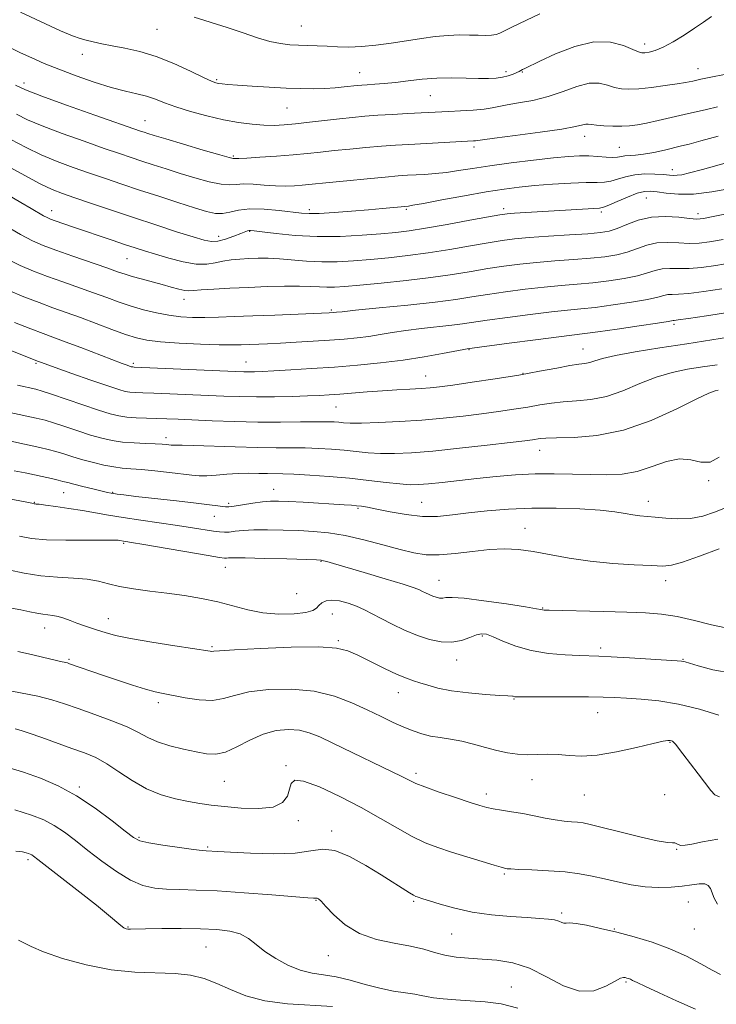
# Model space of a CAD drawing. Extents: x 2069800 to 2072700, y 289800 to 292700.
# Drawn here: x 2070123 to 2070318, y 290718 to 290993 of the extents above; entities that cross this region are included whole.
import ezdxf

# ---------------------------------------------------------------- set-up
doc = ezdxf.new("R2010")
doc.units = 0
doc.header["$MEASUREMENT"] = 0
for name, color, linetype, lineweight in [('CONTOUR INDEX', 41, 'Continuous', 13), ('CONTOUR INTERMEDIATE', 44, 'Continuous', 0), ('SPOT ELEVATION DTM', 2, 'Continuous', 13)]:
    doc.layers.add(name, color=color, linetype=linetype, lineweight=lineweight)

msp = doc.modelspace()

# ---------------------------------------------------------------- linework, layer by layer
at = {"layer": 'CONTOUR INDEX', "flags": 128}
for points, elevation in [([(2070116.946, 290986.937), (2070122.909, 290984.1), (2070126.084, 290982.633), (2070129.579, 290981.109), (2070133.669, 290979.454), (2070138.482, 290977.646), (2070143.566, 290975.877), (2070148.322, 290974.391), (2070152.287, 290973.35), (2070155.529, 290972.599), (2070158.249, 290971.902), (2070160.691, 290971.064), (2070163.268, 290970.059), (2070166.433, 290968.902), (2070170.484, 290967.633), (2070175.081, 290966.384), (2070179.724, 290965.313), (2070183.994, 290964.541), (2070187.787, 290964.056), (2070191.08, 290963.809), (2070193.93, 290963.758), (2070196.722, 290963.884), (2070199.922, 290964.176), (2070203.834, 290964.608), (2070212.246, 290965.589), (2070215.886, 290965.986), (2070219.31, 290966.308), (2070222.955, 290966.582), (2070227.085, 290966.829), (2070231.29, 290967.046), (2070242.821, 290967.625), (2070246.12, 290967.804), (2070249.649, 290968.031), (2070252.746, 290968.313), (2070254.982, 290968.652), (2070256.87, 290969.048), (2070259.158, 290969.5), (2070262.398, 290970.029), (2070266.363, 290970.753), (2070270.632, 290971.81), (2070274.824, 290973.236), (2070278.717, 290974.641), (2070282.131, 290975.527), (2070284.943, 290975.557), (2070287.265, 290975.021), (2070289.269, 290974.365), (2070291.161, 290973.956), (2070293.288, 290973.845), (2070296.03, 290974), (2070299.585, 290974.376), (2070303.406, 290974.87), (2070306.761, 290975.361), (2070309.165, 290975.769), (2070311.13, 290976.161), (2070313.414, 290976.643), (2070322.825, 290978.561)], 1200), ([(2070119.345, 290944.309), (2070123.049, 290942.204), (2070125.914, 290940.538), (2070129.381, 290938.487), (2070130.366, 290937.955), (2070131.31, 290937.548), (2070132.643, 290937.064), (2070137.478, 290935.389), (2070148.554, 290931.61), (2070152.084, 290930.421), (2070154.998, 290929.458), (2070157.691, 290928.6), (2070160.722, 290927.675), (2070164.453, 290926.591), (2070168.469, 290925.58), (2070172.158, 290924.958), (2070175.074, 290924.935), (2070177.431, 290925.315), (2070179.607, 290925.795), (2070181.909, 290926.137), (2070184.355, 290926.341), (2070186.89, 290926.47), (2070189.497, 290926.564), (2070192.296, 290926.576), (2070195.446, 290926.441), (2070203.037, 290925.777), (2070207.256, 290925.554), (2070211.61, 290925.591), (2070216.134, 290925.848), (2070220.899, 290926.243), (2070225.964, 290926.717), (2070231.359, 290927.306), (2070237.106, 290928.07), (2070243.124, 290929.03), (2070248.921, 290930.044), (2070253.904, 290930.93), (2070257.75, 290931.557), (2070261.219, 290931.992), (2070265.34, 290932.348), (2070270.768, 290932.717), (2070276.663, 290933.09), (2070281.809, 290933.43), (2070285.339, 290933.74), (2070287.773, 290934.172), (2070289.979, 290934.912), (2070292.666, 290936.047), (2070295.896, 290937.252), (2070299.575, 290938.1), (2070303.528, 290938.291), (2070307.278, 290938.04), (2070310.27, 290937.688), (2070312.254, 290937.534), (2070314.198, 290937.717), (2070317.375, 290938.33), (2070322.59, 290939.398)], 1190), ([(2070112.67, 290903.732), (2070127.973, 290897.683), (2070128.5, 290897.487), (2070129.832, 290897.004), (2070132.646, 290895.998), (2070137.27, 290894.359), (2070142.655, 290892.466), (2070147.401, 290890.823), (2070150.471, 290889.813), (2070152.268, 290889.327), (2070153.55, 290889.133), (2070155.02, 290889.031), (2070157.138, 290888.945), (2070160.301, 290888.828), (2070164.728, 290888.65), (2070179.875, 290887.992), (2070184.37, 290887.839), (2070189.003, 290887.768), (2070194.008, 290887.798), (2070198.962, 290887.899), (2070203.285, 290888.032), (2070206.604, 290888.168), (2070209.389, 290888.328), (2070212.324, 290888.544), (2070220.004, 290889.16), (2070224.237, 290889.465), (2070228.3, 290889.71), (2070231.977, 290889.908), (2070235.075, 290890.085), (2070237.587, 290890.279), (2070240.25, 290890.579), (2070243.985, 290891.083), (2070249.403, 290891.856), (2070255.863, 290892.826), (2070262.412, 290893.886), (2070268.233, 290894.929), (2070273.055, 290895.843), (2070276.745, 290896.516), (2070279.265, 290896.889), (2070280.965, 290897.11), (2070282.289, 290897.379), (2070283.723, 290897.856), (2070285.909, 290898.543), (2070289.53, 290899.401), (2070295.032, 290900.392), (2070301.918, 290901.481), (2070309.456, 290902.632), (2070323.517, 290904.82)], 1180), ([(2070115.257, 290860.077), (2070124.677, 290858.274), (2070126.089, 290857.989), (2070126.791, 290857.826), (2070126.989, 290857.809), (2070127.329, 290857.791), (2070128.164, 290857.711), (2070129.914, 290857.499), (2070132.831, 290857.103), (2070136.495, 290856.568), (2070140.324, 290855.959), (2070143.907, 290855.329), (2070147.535, 290854.677), (2070151.672, 290853.985), (2070156.603, 290853.249), (2070166.889, 290851.79), (2070171.102, 290851.151), (2070176.941, 290850.219), (2070178.688, 290849.977), (2070180.024, 290849.892), (2070181.353, 290849.959), (2070183.038, 290850.157), (2070185.293, 290850.396), (2070188.295, 290850.571), (2070192.119, 290850.601), (2070196.438, 290850.509), (2070200.828, 290850.344), (2070204.996, 290850.12), (2070209.192, 290849.711), (2070213.8, 290848.954), (2070219.027, 290847.767), (2070224.388, 290846.372), (2070229.218, 290845.073), (2070233.089, 290844.125), (2070236.498, 290843.608), (2070240.172, 290843.555), (2070244.626, 290843.945), (2070249.506, 290844.54), (2070254.241, 290845.046), (2070258.435, 290845.222), (2070262.371, 290845.029), (2070266.506, 290844.482), (2070276.538, 290842.651), (2070282.449, 290841.775), (2070288.772, 290841.168), (2070294.778, 290840.792), (2070299.597, 290840.559), (2070302.733, 290840.443), (2070305.186, 290840.671), (2070308.325, 290841.536), (2070313.067, 290843.189), (2070318.508, 290845.219)], 1170), ([(2070118.073, 290805.84), (2070122.97, 290804.974), (2070127.762, 290804.003), (2070131.714, 290802.996), (2070135.251, 290801.878), (2070139.092, 290800.54), (2070143.703, 290798.919), (2070148.542, 290797.149), (2070152.817, 290795.407), (2070155.993, 290793.839), (2070158.573, 290792.453), (2070161.317, 290791.224), (2070164.763, 290790.132), (2070168.552, 290789.188), (2070172.103, 290788.407), (2070175.012, 290787.85), (2070177.585, 290787.747), (2070180.305, 290788.37), (2070183.531, 290789.847), (2070187.137, 290791.722), (2070190.873, 290793.394), (2070194.513, 290794.385), (2070197.928, 290794.699), (2070201.014, 290794.467), (2070203.78, 290793.782), (2070206.701, 290792.607), (2070210.367, 290790.87), (2070229.72, 290781.571), (2070230.999, 290780.918), (2070232.09, 290780.331), (2070233.603, 290779.621), (2070236.176, 290778.607), (2070240.156, 290777.197), (2070244.73, 290775.646), (2070248.797, 290774.297), (2070251.563, 290773.404), (2070253.479, 290772.865), (2070255.301, 290772.49), (2070257.632, 290772.114), (2070260.438, 290771.679), (2070263.53, 290771.151), (2070266.719, 290770.522), (2070269.825, 290769.889), (2070272.674, 290769.371), (2070275.124, 290769.053), (2070277.183, 290768.875), (2070278.895, 290768.738), (2070280.43, 290768.534), (2070282.452, 290768.109), (2070285.749, 290767.297), (2070290.739, 290766.032), (2070296.357, 290764.641), (2070301.164, 290763.555), (2070304.087, 290763.073), (2070305.488, 290762.989), (2070306.093, 290762.968), (2070306.532, 290762.762), (2070307.052, 290762.466), (2070307.808, 290762.263), (2070308.986, 290762.305), (2070310.903, 290762.629), (2070313.91, 290763.24), (2070318.13, 290764.046)], 1160), ([(2070122.328, 290735.761), (2070123.833, 290735.005), (2070125.907, 290733.919), (2070129.35, 290732.448), (2070134.684, 290730.619), (2070141.303, 290728.792), (2070148.322, 290727.412), (2070154.977, 290726.776), (2070166.21, 290726.426), (2070170.568, 290725.911), (2070174.353, 290724.976), (2070177.942, 290723.621), (2070181.713, 290721.909), (2070186.046, 290720.158), (2070191.318, 290718.749), (2070197.678, 290717.943), (2070210.31, 290717.146)], 1150)]:
    msp.add_lwpolyline(points, dxfattribs=dict(at, elevation=elevation))
at = {"layer": 'CONTOUR INTERMEDIATE', "flags": 128}
for points, elevation in [([(2070122.935, 290995.468), (2070134.171, 290990.212), (2070137.472, 290988.788), (2070139.597, 290988.04), (2070141.309, 290987.59), (2070143.263, 290987.125), (2070145.665, 290986.593), (2070148.613, 290986.008), (2070152.174, 290985.346), (2070156.301, 290984.427), (2070160.917, 290983.038), (2070165.843, 290981.083), (2070170.491, 290978.958), (2070174.169, 290977.182), (2070176.405, 290976.137), (2070177.606, 290975.671), (2070178.397, 290975.494), (2070179.373, 290975.363), (2070181.002, 290975.207), (2070183.72, 290975), (2070187.763, 290974.731), (2070192.554, 290974.444), (2070197.315, 290974.194), (2070201.435, 290974.034), (2070204.957, 290973.983), (2070208.091, 290974.053), (2070210.986, 290974.243), (2070213.55, 290974.495), (2070217.17, 290974.908), (2070218.494, 290975.03), (2070220.021, 290975.132), (2070222.092, 290975.253), (2070224.73, 290975.442), (2070227.877, 290975.752), (2070231.463, 290976.202), (2070235.38, 290976.67), (2070239.507, 290976.998), (2070243.696, 290977.078), (2070247.678, 290976.997), (2070251.157, 290976.892), (2070253.922, 290976.881), (2070256.103, 290976.997), (2070257.911, 290977.256), (2070259.511, 290977.654), (2070260.869, 290978.113), (2070261.899, 290978.537), (2070262.566, 290978.859), (2070263.463, 290979.36), (2070264.154, 290979.703), (2070268.356, 290981.707), (2070272.748, 290983.751), (2070278.097, 290985.854), (2070283.48, 290987.157), (2070288.112, 290987.071), (2070291.77, 290986.085), (2070294.372, 290984.959), (2070295.935, 290984.295), (2070296.877, 290984.069), (2070297.718, 290984.1), (2070298.904, 290984.272), (2070300.582, 290984.717), (2070302.827, 290985.633), (2070305.636, 290987.133), (2070308.7, 290989), (2070311.634, 290990.932), (2070314.156, 290992.68), (2070316.397, 290994.213)], 1202), ([(2070171.558, 290994.081), (2070180.789, 290991.12), (2070185.248, 290989.62), (2070189.26, 290988.283), (2070192.752, 290987.255), (2070195.705, 290986.632), (2070198.299, 290986.323), (2070200.77, 290986.185), (2070205.973, 290986.01), (2070208.751, 290985.897), (2070211.676, 290985.754), (2070214.852, 290985.676), (2070218.407, 290985.784), (2070222.409, 290986.16), (2070226.686, 290986.733), (2070231.007, 290987.394), (2070235.168, 290988.041), (2070239.073, 290988.585), (2070242.652, 290988.947), (2070245.85, 290989.074), (2070248.658, 290989.044), (2070251.083, 290988.965), (2070253.131, 290988.932), (2070254.806, 290988.99), (2070256.115, 290989.169), (2070257.168, 290989.521), (2070260.724, 290991.305), (2070268.369, 290994.933)], 1204), ([(2070121.512, 290975.023), (2070124.335, 290973.734), (2070128.862, 290971.961), (2070135.818, 290969.428), (2070143.702, 290966.631), (2070156.534, 290962.147), (2070157.534, 290961.811), (2070158.564, 290961.479), (2070160.362, 290960.924), (2070163.589, 290959.953), (2070168.548, 290958.48), (2070174.102, 290956.846), (2070178.752, 290955.497), (2070181.388, 290954.766), (2070182.448, 290954.514), (2070182.759, 290954.488), (2070183.102, 290954.486), (2070184.084, 290954.508), (2070186.266, 290954.607), (2070189.975, 290954.823), (2070194.582, 290955.129), (2070199.226, 290955.486), (2070203.266, 290955.861), (2070206.961, 290956.257), (2070210.795, 290956.68), (2070215.106, 290957.132), (2070219.643, 290957.57), (2070224.012, 290957.944), (2070227.938, 290958.22), (2070231.628, 290958.431), (2070249.762, 290959.393), (2070250.358, 290959.444), (2070252.29, 290959.723), (2070255.629, 290960.17), (2070261.467, 290960.925), (2070268.389, 290961.845), (2070274.486, 290962.731), (2070278.31, 290963.419), (2070281.199, 290964.099), (2070281.897, 290964.103), (2070282.775, 290963.964), (2070284.166, 290963.771), (2070286.274, 290963.603), (2070288.795, 290963.499), (2070291.293, 290963.487), (2070293.479, 290963.6), (2070295.64, 290963.882), (2070298.206, 290964.386), (2070301.462, 290965.128), (2070308.722, 290966.841), (2070315.002, 290968.24), (2070318.102, 290968.98)], 1198), ([(2070121.77, 290966.909), (2070124.928, 290965.35), (2070129.018, 290963.617), (2070134.553, 290961.521), (2070140.717, 290959.306), (2070146.361, 290957.329), (2070150.638, 290955.848), (2070153.923, 290954.729), (2070156.893, 290953.74), (2070160.112, 290952.691), (2070163.687, 290951.551), (2070167.608, 290950.332), (2070171.784, 290949.081), (2070175.792, 290947.989), (2070179.127, 290947.286), (2070181.482, 290947.11), (2070183.331, 290947.242), (2070185.348, 290947.373), (2070188.025, 290947.273), (2070191.14, 290947.032), (2070194.294, 290946.82), (2070197.152, 290946.767), (2070199.645, 290946.848), (2070201.773, 290946.999), (2070203.658, 290947.175), (2070209.345, 290947.772), (2070214.325, 290948.277), (2070219.976, 290948.831), (2070225.07, 290949.306), (2070228.708, 290949.607), (2070231.296, 290949.779), (2070236.122, 290950.042), (2070239.014, 290950.259), (2070242.163, 290950.599), (2070245.565, 290951.095), (2070249.513, 290951.728), (2070254.377, 290952.463), (2070260.303, 290953.256), (2070266.543, 290954.015), (2070272.129, 290954.637), (2070276.343, 290955.04), (2070279.479, 290955.229), (2070282.085, 290955.229), (2070284.58, 290955.083), (2070286.879, 290954.9), (2070288.769, 290954.805), (2070290.123, 290954.883), (2070291.158, 290955.059), (2070292.179, 290955.219), (2070295.158, 290955.386), (2070297.402, 290955.652), (2070300.214, 290956.186), (2070303.202, 290956.862), (2070307.96, 290957.988), (2070310.154, 290958.53), (2070313.378, 290959.4), (2070318.229, 290960.763)], 1196), ([(2070120.174, 290959.819), (2070124.49, 290957.54), (2070128.727, 290955.522), (2070133.156, 290953.687), (2070137.716, 290951.99), (2070142.268, 290950.395), (2070146.736, 290948.86), (2070151.311, 290947.311), (2070156.252, 290945.669), (2070161.66, 290943.903), (2070167.012, 290942.178), (2070171.627, 290940.711), (2070175.019, 290939.681), (2070177.482, 290939.133), (2070179.503, 290939.075), (2070181.546, 290939.459), (2070183.971, 290940), (2070187.116, 290940.358), (2070191.123, 290940.285), (2070195.366, 290939.918), (2070201.591, 290939.188), (2070203.768, 290939.068), (2070206.575, 290939.138), (2070210.709, 290939.394), (2070215.604, 290939.763), (2070220.379, 290940.159), (2070224.303, 290940.508), (2070231.534, 290941.185), (2070232.781, 290941.393), (2070235.739, 290941.934), (2070240.879, 290942.898), (2070247.201, 290944.071), (2070253.342, 290945.16), (2070258.302, 290945.945), (2070262.541, 290946.481), (2070266.885, 290946.89), (2070271.883, 290947.267), (2070276.977, 290947.58), (2070281.336, 290947.768), (2070284.369, 290947.811), (2070286.449, 290947.86), (2070288.191, 290948.107), (2070290.112, 290948.671), (2070292.338, 290949.365), (2070294.899, 290949.928), (2070297.75, 290950.166), (2070300.564, 290950.147), (2070302.94, 290950.004), (2070304.604, 290949.857), (2070305.78, 290949.766), (2070306.82, 290949.776), (2070308.12, 290949.953), (2070310.266, 290950.444), (2070313.892, 290951.42), (2070325.505, 290954.693)], 1194), ([(2070119.187, 290952.389), (2070124.128, 290949.687), (2070128.436, 290947.427), (2070131.758, 290945.854), (2070134.715, 290944.674), (2070138.175, 290943.461), (2070142.794, 290941.884), (2070148.384, 290939.994), (2070154.546, 290937.94), (2070160.838, 290935.877), (2070166.637, 290934.003), (2070171.275, 290932.522), (2070174.329, 290931.598), (2070176.358, 290931.229), (2070178.167, 290931.37), (2070180.347, 290931.943), (2070182.643, 290932.727), (2070184.589, 290933.466), (2070186.524, 290934.228), (2070186.908, 290934.35), (2070187.31, 290934.379), (2070188.317, 290934.276), (2070190.578, 290933.98), (2070194.544, 290933.476), (2070199.872, 290932.951), (2070206.017, 290932.637), (2070212.432, 290932.7), (2070218.559, 290933.028), (2070223.834, 290933.44), (2070227.972, 290933.812), (2070231.785, 290934.263), (2070236.359, 290934.965), (2070242.356, 290936.014), (2070248.729, 290937.184), (2070254.004, 290938.168), (2070257.181, 290938.742), (2070259.151, 290939.014), (2070261.281, 290939.172), (2070283.493, 290940.491), (2070285.019, 290940.593), (2070286.126, 290940.826), (2070287.613, 290941.41), (2070290.027, 290942.463), (2070292.927, 290943.702), (2070295.622, 290944.744), (2070297.628, 290945.292), (2070299.294, 290945.389), (2070301.174, 290945.166), (2070303.739, 290944.777), (2070307.125, 290944.473), (2070311.385, 290944.528), (2070316.448, 290945.129), (2070321.755, 290946.099)], 1192), ([(2070118.588, 290935.766), (2070122.918, 290933.245), (2070126.274, 290931.472), (2070129.27, 290930.162), (2070132.831, 290928.843), (2070137.55, 290927.181), (2070147.121, 290923.847), (2070150.123, 290922.79), (2070152.199, 290922.08), (2070154.186, 290921.471), (2070156.721, 290920.767), (2070162.549, 290919.206), (2070165.148, 290918.494), (2070167.304, 290917.919), (2070168.936, 290917.551), (2070170.1, 290917.432), (2070171.386, 290917.507), (2070173.518, 290917.696), (2070177.015, 290917.93), (2070181.583, 290918.178), (2070186.722, 290918.417), (2070191.951, 290918.626), (2070196.849, 290918.765), (2070201.015, 290918.795), (2070204.178, 290918.698), (2070206.599, 290918.55), (2070208.674, 290918.447), (2070210.841, 290918.474), (2070213.717, 290918.667), (2070217.963, 290919.046), (2070223.955, 290919.621), (2070230.933, 290920.349), (2070237.853, 290921.176), (2070243.891, 290922.046), (2070249.113, 290922.903), (2070253.804, 290923.692), (2070258.247, 290924.368), (2070262.701, 290924.936), (2070267.423, 290925.413), (2070272.546, 290925.818), (2070277.725, 290926.189), (2070282.493, 290926.565), (2070286.501, 290926.993), (2070289.862, 290927.545), (2070292.808, 290928.296), (2070298.27, 290930.217), (2070301.099, 290930.866), (2070304.136, 290931.017), (2070307.234, 290930.865), (2070310.191, 290930.703), (2070312.929, 290930.775), (2070315.884, 290931.141), (2070319.62, 290931.815)], 1188), ([(2070119.102, 290926.369), (2070122.873, 290924.537), (2070126.58, 290922.974), (2070130.495, 290921.493), (2070134.787, 290919.949), (2070143.402, 290916.896), (2070147.122, 290915.544), (2070150.528, 290914.323), (2070153.887, 290913.204), (2070157.395, 290912.175), (2070160.971, 290911.286), (2070164.465, 290910.605), (2070167.788, 290910.182), (2070171.076, 290909.982), (2070174.525, 290909.953), (2070178.341, 290910.047), (2070182.757, 290910.223), (2070188.014, 290910.448), (2070194.127, 290910.687), (2070209.353, 290911.253), (2070210.605, 290911.346), (2070211.378, 290911.445), (2070212.949, 290911.618), (2070216.729, 290912.002), (2070223.334, 290912.656), (2070231.382, 290913.476), (2070238.991, 290914.319), (2070244.775, 290915.072), (2070249.319, 290915.764), (2070253.704, 290916.454), (2070258.743, 290917.179), (2070264.183, 290917.881), (2070269.505, 290918.478), (2070274.323, 290918.919), (2070278.786, 290919.288), (2070283.177, 290919.7), (2070287.663, 290920.246), (2070291.952, 290920.918), (2070295.638, 290921.68), (2070298.447, 290922.48), (2070300.643, 290923.182), (2070302.623, 290923.632), (2070304.743, 290923.743), (2070307.191, 290923.69), (2070310.112, 290923.717), (2070313.604, 290924.015), (2070317.57, 290924.566), (2070321.865, 290925.3)], 1186), ([(2070119.472, 290917.602), (2070123.89, 290915.787), (2070128.159, 290914.142), (2070132.025, 290912.718), (2070135.74, 290911.379), (2070139.684, 290909.945), (2070148.497, 290906.659), (2070152.372, 290905.252), (2070155.387, 290904.278), (2070158.287, 290903.652), (2070162.08, 290903.217), (2070167.392, 290902.85), (2070173.32, 290902.554), (2070178.575, 290902.362), (2070182.216, 290902.297), (2070184.686, 290902.327), (2070192.099, 290902.625), (2070195.734, 290902.801), (2070200.105, 290903.045), (2070204.831, 290903.337), (2070209.429, 290903.649), (2070213.519, 290903.962), (2070217.15, 290904.304), (2070220.475, 290904.712), (2070223.673, 290905.208), (2070227.021, 290905.761), (2070230.818, 290906.327), (2070235.206, 290906.865), (2070243.649, 290907.802), (2070246.701, 290908.2), (2070253.604, 290909.215), (2070259.24, 290909.99), (2070265.666, 290910.826), (2070271.588, 290911.543), (2070276.101, 290912.02), (2070279.848, 290912.386), (2070283.861, 290912.834), (2070288.825, 290913.499), (2070294.042, 290914.291), (2070298.467, 290915.064), (2070301.338, 290915.696), (2070303.016, 290916.147), (2070304.147, 290916.399), (2070305.351, 290916.468), (2070307.148, 290916.515), (2070310.034, 290916.732), (2070314.279, 290917.256), (2070319.256, 290917.991)], 1184), ([(2070121.2, 290908.599), (2070125.822, 290906.792), (2070129.242, 290905.494), (2070135.408, 290903.208), (2070139.792, 290901.551), (2070151.36, 290897.156), (2070152.828, 290896.616), (2070153.957, 290896.228), (2070154.191, 290896.164), (2070154.359, 290896.139), (2070154.71, 290896.119), (2070183.131, 290894.89), (2070185.413, 290894.803), (2070186.88, 290894.777), (2070188.417, 290894.792), (2070190.591, 290894.867), (2070193.881, 290895.031), (2070198.606, 290895.305), (2070204.417, 290895.676), (2070210.801, 290896.125), (2070217.311, 290896.644), (2070223.763, 290897.267), (2070230.043, 290898.04), (2070235.968, 290898.97), (2070241.093, 290899.904), (2070247.078, 290901.074), (2070248.016, 290901.244), (2070259.736, 290902.801), (2070267.148, 290903.771), (2070273.671, 290904.607), (2070280.91, 290905.485), (2070284.545, 290905.969), (2070289.987, 290906.752), (2070296.132, 290907.663), (2070301.297, 290908.448), (2070304.228, 290908.913), (2070305.671, 290909.165), (2070305.959, 290909.194), (2070307.105, 290909.34), (2070309.955, 290909.747), (2070314.955, 290910.496), (2070320.942, 290911.416)], 1182), ([(2070122.122, 290891.021), (2070127.25, 290889.894), (2070129.033, 290889.405), (2070131.596, 290888.561), (2070140.384, 290885.522), (2070144.788, 290884.034), (2070148.035, 290883.027), (2070150.475, 290882.443), (2070152.742, 290882.126), (2070155.331, 290881.943), (2070158.17, 290881.83), (2070161.048, 290881.744), (2070163.879, 290881.647), (2070167.077, 290881.515), (2070176.554, 290881.092), (2070182.806, 290880.861), (2070189.37, 290880.714), (2070195.698, 290880.701), (2070201.318, 290880.768), (2070205.782, 290880.834), (2070208.799, 290880.834), (2070210.721, 290880.771), (2070212.06, 290880.667), (2070213.352, 290880.546), (2070215.232, 290880.459), (2070218.357, 290880.464), (2070223.144, 290880.605), (2070229.06, 290880.885), (2070235.329, 290881.292), (2070241.306, 290881.811), (2070246.869, 290882.407), (2070252.023, 290883.038), (2070256.769, 290883.672), (2070261.082, 290884.299), (2070264.93, 290884.918), (2070268.338, 290885.516), (2070271.556, 290886.036), (2070274.89, 290886.41), (2070278.587, 290886.641), (2070282.648, 290887.018), (2070287.013, 290887.902), (2070291.607, 290889.511), (2070296.293, 290891.482), (2070300.918, 290893.31), (2070305.364, 290894.612), (2070309.652, 290895.486), (2070313.84, 290896.154), (2070317.959, 290896.768)], 1178), ([(2070103.823, 290886.901), (2070127.341, 290881.861), (2070129.809, 290881.259), (2070132.211, 290880.539), (2070135.36, 290879.492), (2070138.991, 290878.267), (2070142.568, 290877.105), (2070145.701, 290876.201), (2070148.574, 290875.556), (2070151.517, 290875.128), (2070154.735, 290874.871), (2070157.92, 290874.725), (2070160.639, 290874.628), (2070162.568, 290874.531), (2070163.816, 290874.433), (2070165.135, 290874.285), (2070165.548, 290874.252), (2070165.968, 290874.254), (2070166.625, 290874.284), (2070168.167, 290874.292), (2070171.351, 290874.215), (2070182.988, 290873.769), (2070189.273, 290873.577), (2070194.485, 290873.507), (2070198.788, 290873.502), (2070202.628, 290873.473), (2070206.366, 290873.348), (2070210.027, 290873.126), (2070213.55, 290872.824), (2070216.914, 290872.471), (2070220.258, 290872.143), (2070223.76, 290871.929), (2070227.649, 290871.91), (2070232.36, 290872.128), (2070238.379, 290872.62), (2070245.854, 290873.379), (2070253.592, 290874.239), (2070260.061, 290874.994), (2070264.135, 290875.487), (2070266.301, 290875.771), (2070268.443, 290876.103), (2070270.057, 290876.229), (2070273.035, 290876.304), (2070277.909, 290876.392), (2070284.33, 290876.925), (2070291.736, 290878.426), (2070299.49, 290881.165), (2070306.676, 290884.421), (2070312.306, 290887.22), (2070315.695, 290888.831), (2070317.386, 290889.491), (2070318.223, 290889.676)], 1176), ([(2070116.708, 290876.112), (2070128.339, 290873.633), (2070130.699, 290873.089), (2070132.826, 290872.517), (2070135.097, 290871.814), (2070137.599, 290871.012), (2070140.349, 290870.177), (2070143.32, 290869.375), (2070146.302, 290868.677), (2070149.045, 290868.155), (2070151.422, 290867.847), (2070153.822, 290867.646), (2070156.762, 290867.413), (2070160.545, 290867.045), (2070164.629, 290866.601), (2070170.913, 290865.866), (2070172.979, 290865.701), (2070175.08, 290865.709), (2070177.691, 290865.893), (2070180.699, 290866.151), (2070183.844, 290866.355), (2070186.889, 290866.413), (2070189.682, 290866.369), (2070192.096, 290866.304), (2070196.367, 290866.23), (2070199.474, 290866.112), (2070203.934, 290865.862), (2070209.333, 290865.481), (2070215.04, 290864.982), (2070220.475, 290864.397), (2070225.283, 290863.828), (2070229.163, 290863.395), (2070231.996, 290863.196), (2070234.403, 290863.226), (2070237.184, 290863.456), (2070240.954, 290863.853), (2070250.711, 290864.93), (2070256.081, 290865.488), (2070261.545, 290865.953), (2070267.002, 290866.238), (2070272.356, 290866.286), (2070277.523, 290866.175), (2070282.42, 290866.018), (2070286.998, 290865.946), (2070291.343, 290866.169), (2070295.572, 290866.917), (2070299.755, 290868.266), (2070303.759, 290869.671), (2070307.405, 290870.433), (2070310.571, 290870.139), (2070313.373, 290869.505), (2070315.986, 290869.533), (2070318.552, 290870.906)], 1174), ([(2070121.194, 290867.115), (2070124.274, 290866.478), (2070131.589, 290864.919), (2070133.441, 290864.494), (2070134.824, 290864.138), (2070136.134, 290863.775), (2070137.886, 290863.306), (2070140.4, 290862.678), (2070143.213, 290861.998), (2070147.279, 290861.045), (2070148.27, 290860.836), (2070149.033, 290860.703), (2070150.013, 290860.563), (2070151.853, 290860.334), (2070155.245, 290859.938), (2070166.628, 290858.639), (2070172.114, 290858.002), (2070175.884, 290857.542), (2070178.149, 290857.247), (2070179.444, 290857.068), (2070180.302, 290856.976), (2070181.23, 290857.003), (2070182.731, 290857.202), (2070187.99, 290858.046), (2070190.728, 290858.428), (2070192.954, 290858.617), (2070195.158, 290858.625), (2070198.05, 290858.494), (2070202.069, 290858.271), (2070213.571, 290857.587), (2070215.564, 290857.452), (2070217.024, 290857.329), (2070218.372, 290857.174), (2070220.092, 290856.898), (2070222.678, 290856.396), (2070226.44, 290855.636), (2070230.929, 290854.85), (2070235.508, 290854.344), (2070239.722, 290854.337), (2070243.849, 290854.72), (2070248.349, 290855.299), (2070253.583, 290855.898), (2070259.526, 290856.392), (2070266.056, 290856.674), (2070272.949, 290856.667), (2070279.578, 290856.425), (2070285.215, 290856.033), (2070289.337, 290855.576), (2070292.234, 290855.129), (2070294.402, 290854.765), (2070296.306, 290854.529), (2070300.649, 290854.132), (2070303.609, 290853.829), (2070306.989, 290853.628), (2070310.518, 290853.769), (2070313.963, 290854.421), (2070317.246, 290855.474), (2070320.331, 290856.744)], 1172), ([(2070122.601, 290848.788), (2070126.006, 290848.156), (2070130.175, 290847.786), (2070135.616, 290847.641), (2070141.382, 290847.636), (2070146.16, 290847.673), (2070148.981, 290847.675), (2070150.256, 290847.641), (2070150.739, 290847.587), (2070151.77, 290847.408), (2070152.376, 290847.314), (2070153.96, 290847.057), (2070157.412, 290846.479), (2070175.434, 290843.412), (2070178.688, 290842.87), (2070180.066, 290842.671), (2070180.558, 290842.663), (2070181.125, 290842.711), (2070182.618, 290842.745), (2070185.862, 290842.714), (2070191.251, 290842.586), (2070197.459, 290842.408), (2070205.769, 290842.143), (2070207.119, 290842.06), (2070207.784, 290841.935), (2070208.703, 290841.686), (2070210.558, 290841.154), (2070219.187, 290838.624), (2070225.062, 290836.878), (2070230.077, 290835.352), (2070233.111, 290834.362), (2070234.624, 290833.779), (2070235.47, 290833.357), (2070236.35, 290832.905), (2070237.34, 290832.434), (2070238.361, 290832.007), (2070239.347, 290831.68), (2070240.273, 290831.49), (2070241.13, 290831.465), (2070242.054, 290831.589), (2070243.775, 290831.659), (2070247.172, 290831.427), (2070252.683, 290830.738), (2070258.988, 290829.816), (2070264.328, 290828.979), (2070267.389, 290828.468), (2070268.656, 290828.234), (2070269.059, 290828.148), (2070269.517, 290828.103), (2070270.902, 290828.057), (2070286.189, 290827.714), (2070292.678, 290827.542), (2070297.933, 290827.337), (2070302.362, 290826.968), (2070306.742, 290826.274), (2070311.594, 290825.188), (2070316.416, 290824.024), (2070320.453, 290823.187)], 1168), ([(2070119.578, 290839.377), (2070123.969, 290838.422), (2070128.635, 290837.693), (2070133.332, 290837.306), (2070137.763, 290837.087), (2070141.615, 290836.787), (2070144.729, 290836.224), (2070147.553, 290835.483), (2070150.689, 290834.716), (2070154.59, 290834.04), (2070159.107, 290833.429), (2070163.944, 290832.825), (2070168.831, 290832.166), (2070173.614, 290831.39), (2070178.166, 290830.434), (2070186.559, 290828.165), (2070190.82, 290827.33), (2070195.297, 290826.984), (2070199.505, 290827.062), (2070202.812, 290827.432), (2070204.789, 290827.979), (2070205.819, 290828.643), (2070206.489, 290829.379), (2070207.307, 290830.119), (2070208.47, 290830.699), (2070210.094, 290830.929), (2070212.228, 290830.679), (2070214.642, 290830.045), (2070217.037, 290829.179), (2070219.216, 290828.198), (2070221.402, 290827.07), (2070223.921, 290825.725), (2070227, 290824.143), (2070230.465, 290822.494), (2070234.039, 290820.998), (2070237.488, 290819.856), (2070240.732, 290819.189), (2070243.731, 290819.102), (2070246.437, 290819.616), (2070248.767, 290820.433), (2070250.629, 290821.17), (2070252.035, 290821.506), (2070253.405, 290821.343), (2070255.263, 290820.643), (2070258.02, 290819.435), (2070261.633, 290818.021), (2070265.951, 290816.77), (2070270.738, 290815.966), (2070275.426, 290815.545), (2070279.368, 290815.359), (2070284.818, 290815.182), (2070288.335, 290815.017), (2070293.479, 290814.723), (2070306.796, 290813.897), (2070308.009, 290813.806), (2070308.474, 290813.732), (2070308.982, 290813.593), (2070312.639, 290812.499), (2070316.771, 290811.366), (2070322.076, 290810.44)], 1166), ([(2070119.856, 290828.731), (2070122.99, 290828.15), (2070125.523, 290827.643), (2070127.514, 290827.23), (2070129.145, 290826.941), (2070131.977, 290826.632), (2070133.435, 290826.357), (2070135.059, 290825.855), (2070136.825, 290825.191), (2070138.68, 290824.474), (2070140.582, 290823.791), (2070142.524, 290823.135), (2070144.512, 290822.479), (2070146.661, 290821.791), (2070149.524, 290821.026), (2070153.767, 290820.135), (2070159.686, 290819.108), (2070166.103, 290818.093), (2070176.045, 290816.575), (2070176.533, 290816.538), (2070177.012, 290816.594), (2070178.683, 290816.742), (2070182.819, 290817.004), (2070190.089, 290817.37), (2070198.74, 290817.69), (2070206.416, 290817.786), (2070211.402, 290817.495), (2070214.548, 290816.739), (2070217.346, 290815.46), (2070220.911, 290813.68), (2070224.849, 290811.747), (2070228.389, 290810.09), (2070230.977, 290809.016), (2070232.924, 290808.343), (2070234.757, 290807.769), (2070236.958, 290807.06), (2070239.821, 290806.27), (2070243.597, 290805.52), (2070248.321, 290804.915), (2070253.168, 290804.475), (2070257.101, 290804.202), (2070259.364, 290804.087), (2070260.644, 290804.06), (2070260.858, 290804.016), (2070261.312, 290803.874), (2070261.692, 290803.831), (2070262.89, 290803.814), (2070265.712, 290803.822), (2070270.593, 290803.846), (2070276.491, 290803.863), (2070281.996, 290803.846), (2070286.088, 290803.773), (2070289.316, 290803.646), (2070292.62, 290803.468), (2070296.747, 290803.215), (2070301.675, 290802.73), (2070307.192, 290801.827), (2070312.998, 290800.4), (2070318.444, 290798.666)], 1164), ([(2070122.219, 290816.55), (2070125.992, 290815.704), (2070129.497, 290814.858), (2070132.301, 290814.168), (2070134.099, 290813.743), (2070135.643, 290813.414), (2070136.062, 290813.305), (2070136.679, 290813.103), (2070145.925, 290809.932), (2070150.048, 290808.533), (2070154.263, 290807.134), (2070157.925, 290805.982), (2070160.624, 290805.241), (2070162.896, 290804.742), (2070169.007, 290803.561), (2070172.949, 290802.975), (2070176.667, 290802.822), (2070179.753, 290803.329), (2070182.845, 290804.246), (2070186.846, 290805.199), (2070192.354, 290805.851), (2070198.763, 290805.985), (2070205.162, 290805.419), (2070210.822, 290804.06), (2070215.725, 290802.186), (2070220.034, 290800.165), (2070223.883, 290798.307), (2070227.301, 290796.694), (2070230.288, 290795.347), (2070232.885, 290794.279), (2070235.29, 290793.466), (2070237.738, 290792.872), (2070240.42, 290792.442), (2070243.351, 290792.028), (2070246.498, 290791.46), (2070249.808, 290790.631), (2070253.14, 290789.68), (2070256.334, 290788.806), (2070259.276, 290788.174), (2070262.053, 290787.796), (2070264.803, 290787.649), (2070267.633, 290787.685), (2070270.539, 290787.759), (2070273.487, 290787.702), (2070276.523, 290787.433), (2070280.007, 290787.237), (2070284.38, 290787.488), (2070289.815, 290788.417), (2070295.425, 290789.688), (2070300.053, 290790.819), (2070302.852, 290791.443), (2070304.201, 290791.647), (2070304.781, 290791.628), (2070305.172, 290791.544), (2070305.524, 290791.381), (2070305.881, 290791.085), (2070306.322, 290790.565), (2070308.365, 290787.86), (2070312.626, 290782.303), (2070316.199, 290777.612), (2070317.37, 290776.397), (2070318.598, 290775.807)], 1162), ([(2070121.397, 290794.893), (2070123.139, 290794.442), (2070125.397, 290793.7), (2070128.886, 290792.461), (2070137.307, 290789.42), (2070140.859, 290788.125), (2070143.982, 290786.811), (2070147.085, 290785.13), (2070150.495, 290782.872), (2070154.221, 290780.374), (2070158.192, 290778.108), (2070162.305, 290776.44), (2070166.323, 290775.308), (2070169.975, 290774.545), (2070173.141, 290773.994), (2070176.282, 290773.552), (2070180.012, 290773.128), (2070184.675, 290772.704), (2070189.555, 290772.548), (2070193.672, 290773), (2070196.291, 290774.274), (2070197.66, 290776.078), (2070198.273, 290777.994), (2070198.687, 290779.605), (2070199.696, 290780.495), (2070202.156, 290780.249), (2070206.609, 290778.615), (2070212.342, 290775.978), (2070218.33, 290772.885), (2070223.73, 290769.825), (2070228.444, 290767.045), (2070232.558, 290764.735), (2070236.21, 290763.007), (2070239.749, 290761.655), (2070243.58, 290760.399), (2070247.908, 290759.042), (2070252.157, 290757.732), (2070255.554, 290756.704), (2070257.545, 290756.123), (2070258.455, 290755.881), (2070258.83, 290755.805), (2070259.221, 290755.744), (2070260.213, 290755.664), (2070262.398, 290755.554), (2070266.123, 290755.401), (2070270.755, 290755.171), (2070275.414, 290754.824), (2070279.433, 290754.33), (2070282.982, 290753.69), (2070286.442, 290752.913), (2070290.107, 290752.04), (2070293.934, 290751.226), (2070297.79, 290750.658), (2070301.547, 290750.47), (2070305.067, 290750.589), (2070308.217, 290750.893), (2070310.876, 290751.248), (2070312.992, 290751.494), (2070314.529, 290751.463), (2070315.496, 290751.022), (2070316.088, 290750.181), (2070317.113, 290747.504), (2070318.065, 290745.855)], 1158), ([(2070119.514, 290784.088), (2070123.812, 290782.756), (2070128.488, 290781.083), (2070133.465, 290778.922), (2070138.649, 290776.119), (2070143.863, 290772.663), (2070148.594, 290769.125), (2070152.248, 290766.223), (2070154.526, 290764.47), (2070156.32, 290763.56), (2070158.82, 290762.984), (2070162.804, 290762.342), (2070167.415, 290761.676), (2070171.383, 290761.141), (2070173.767, 290760.845), (2070174.936, 290760.729), (2070178.203, 290760.529), (2070181.696, 290760.332), (2070187.287, 290760.06), (2070193.843, 290759.903), (2070199.847, 290760.095), (2070204.213, 290760.712), (2070207.559, 290761.199), (2070210.93, 290760.846), (2070215.087, 290759.177), (2070219.65, 290756.659), (2070223.952, 290753.996), (2070231.888, 290748.946), (2070232.976, 290748.298), (2070233.587, 290747.99), (2070234.006, 290747.841), (2070235.544, 290747.351), (2070237.423, 290746.741), (2070240.457, 290745.777), (2070244.524, 290744.649), (2070249.395, 290743.609), (2070254.778, 290742.854), (2070260.113, 290742.36), (2070264.776, 290742.045), (2070268.287, 290741.828), (2070270.762, 290741.634), (2070272.466, 290741.385), (2070273.644, 290741.042), (2070274.465, 290740.702), (2070275.079, 290740.498), (2070275.685, 290740.504), (2070276.673, 290740.549), (2070278.479, 290740.403), (2070281.419, 290739.889), (2070285.313, 290739.041), (2070289.86, 290737.947), (2070294.773, 290736.669), (2070299.816, 290735.16), (2070304.767, 290733.35), (2070309.397, 290731.238), (2070313.442, 290729.115), (2070316.63, 290727.339), (2070318.94, 290726.175)], 1156), ([(2070121.313, 290772.197), (2070125.99, 290770.752), (2070129.465, 290769.389), (2070132.368, 290767.852), (2070135.252, 290765.931), (2070138.349, 290763.599), (2070141.812, 290760.876), (2070145.709, 290757.855), (2070149.785, 290754.926), (2070153.698, 290752.553), (2070157.213, 290751.074), (2070160.499, 290750.325), (2070163.83, 290750.017), (2070167.524, 290749.885), (2070172.077, 290749.759), (2070178.03, 290749.497), (2070185.553, 290749.008), (2070193.33, 290748.419), (2070203.357, 290747.616), (2070204.927, 290747.505), (2070205.393, 290747.5), (2070205.604, 290747.527), (2070205.785, 290747.537), (2070206.004, 290747.483), (2070206.363, 290747.273), (2070207.093, 290746.621), (2070208.459, 290745.195), (2070210.68, 290742.833), (2070213.796, 290740.064), (2070217.802, 290737.588), (2070222.584, 290735.925), (2070227.59, 290734.877), (2070232.16, 290734.063), (2070235.824, 290733.191), (2070238.864, 290732.309), (2070241.754, 290731.552), (2070244.89, 290731.018), (2070248.359, 290730.661), (2070252.173, 290730.4), (2070256.329, 290730.098), (2070260.769, 290729.408), (2070265.422, 290727.927), (2070270.195, 290725.501), (2070274.92, 290722.969), (2070279.405, 290721.419), (2070283.457, 290721.597), (2070286.859, 290722.877), (2070289.39, 290724.292), (2070290.93, 290725.083), (2070291.752, 290725.314), (2070292.233, 290725.259), (2070292.683, 290725.141), (2070293.166, 290724.989), (2070293.682, 290724.786), (2070294.324, 290724.478), (2070295.549, 290723.875), (2070297.908, 290722.752), (2070301.751, 290720.974), (2070306.629, 290718.762), (2070311.893, 290716.428)], 1154), ([(2070121.662, 290760.644), (2070123.44, 290760.453), (2070124.478, 290760.21), (2070125.171, 290759.998), (2070125.674, 290759.802), (2070126.086, 290759.584), (2070126.602, 290759.229), (2070127.787, 290758.319), (2070134.509, 290753.089), (2070139.526, 290749.167), (2070144.172, 290745.487), (2070147.524, 290742.758), (2070151.031, 290739.833), (2070151.886, 290739.215), (2070152.477, 290738.936), (2070152.998, 290738.85), (2070153.712, 290738.837), (2070157.969, 290738.908), (2070162.468, 290738.962), (2070167.926, 290738.983), (2070173.335, 290738.929), (2070177.882, 290738.741), (2070181.522, 290738.302), (2070184.405, 290737.477), (2070186.73, 290736.18), (2070188.891, 290734.502), (2070191.334, 290732.58), (2070194.372, 290730.575), (2070197.797, 290728.737), (2070201.269, 290727.341), (2070204.549, 290726.549), (2070207.805, 290726.067), (2070211.304, 290725.49), (2070215.225, 290724.531), (2070219.387, 290723.364), (2070223.519, 290722.282), (2070227.36, 290721.509), (2070230.69, 290720.994), (2070233.296, 290720.617), (2070235.111, 290720.276), (2070236.643, 290719.951), (2070238.542, 290719.64), (2070241.306, 290719.34), (2070244.82, 290719.057), (2070248.818, 290718.795), (2070253.075, 290718.504), (2070257.538, 290717.91), (2070262.2, 290716.682)], 1152)]:
    msp.add_lwpolyline(points, dxfattribs=dict(at, elevation=elevation))
at = {"layer": 'SPOT ELEVATION DTM'}
for p in [(2070161.16, 290990.61, 1203.1), (2070201.54, 290991.58, 1204.9), (2070297.73, 290986.57, 1202.5), (2070140.28, 290983.59, 1201.4), (2070217.93, 290978.51, 1202.8), (2070258.9, 290978.78, 1202.4), (2070263.42, 290978.72, 1201.9), (2070312.62, 290979.59, 1200.7), (2070123.89, 290975.66, 1198.5), (2070177.84, 290976.56, 1202.2), (2070237.63, 290972.09, 1201.1), (2070197.59, 290968.61, 1201.1), (2070157.79, 290965.04, 1198.8), (2070280.92, 290960.67, 1197.4), (2070249.88, 290957.67, 1197.6), (2070290.57, 290957.62, 1196.9), (2070182.5, 290955.2, 1198.2), (2070305.45, 290951.35, 1194.6), (2070298.14, 290943.41, 1191.1), (2070131.66, 290939.85, 1190.6), (2070203.81, 290940.21, 1194.4), (2070230.92, 290940.27, 1193.8), (2070258.23, 290940.41, 1192.4), (2070285.56, 290939.51, 1191.7), (2070312.62, 290939.09, 1190.5), (2070187.05, 290934.12, 1191.9), (2070178.41, 290932.7, 1192.6), (2070152.79, 290926.42, 1189.1), (2070168.72, 290915.11, 1187.4), (2070209.95, 290912.05, 1186.2), (2070305.9, 290908.08, 1181.7), (2070248.54, 290900.96, 1181.9), (2070280.4, 290901.17, 1180.8), (2070127.23, 290897.13, 1179.8), (2070154.48, 290897.19, 1182.3), (2070186.03, 290897.58, 1182.8), (2070236.34, 290893.66, 1180.8), (2070263.61, 290894.36, 1180.1), (2070211.24, 290884.98, 1179.1), (2070163.69, 290876.39, 1176.5), (2070268.33, 290872.81, 1175.3), (2070315.62, 290864.37, 1173.8), (2070135.05, 290861, 1171.2), (2070148.71, 290861.05, 1172.1), (2070193.79, 290861.94, 1172.8), (2070126.83, 290858.31, 1170.1), (2070181.17, 290857.94, 1172.3), (2070235.27, 290858.27, 1172.9), (2070298.69, 290858.5, 1172.6), (2070177.22, 290854.36, 1171.2), (2070217.38, 290856.58, 1171.8), (2070264.19, 290850.99, 1170.7), (2070151.78, 290846.75, 1167.8), (2070180.28, 290840.11, 1167.3), (2070207.04, 290841.71, 1167.9), (2070240.09, 290836.41, 1168.8), (2070303.6, 290836.32, 1169.4), (2070200.21, 290832.7, 1167.3), (2070210.26, 290827.01, 1165.1), (2070269.15, 290828.72, 1168.1), (2070147.54, 290825.7, 1164.7), (2070129.71, 290823.08, 1163.3), (2070252.28, 290820.82, 1165.8), (2070211.9, 290819.56, 1164.2), (2070176.52, 290817.91, 1164.2), (2070285.34, 290817.52, 1166.4), (2070136.46, 290814.35, 1162.2), (2070245.03, 290814.15, 1165.4), (2070308.44, 290814.36, 1166.1), (2070228.69, 290805.04, 1163.3), (2070161.53, 290802.21, 1161.6), (2070261.1, 290803.22, 1163.9), (2070284.49, 290799.41, 1163.2), (2070304.82, 290791.11, 1161.9), (2070197.28, 290784.61, 1158.2), (2070233.69, 290782.45, 1160.4), (2070179.97, 290780.22, 1159.1), (2070266.13, 290780.65, 1161.2), (2070139.41, 290778.64, 1156.3), (2070253.38, 290776.68, 1160.5), (2070280.81, 290776.39, 1161.1), (2070303.26, 290776.49, 1160.6), (2070200.74, 290769.22, 1157.7), (2070210.02, 290766.28, 1156.4), (2070156.13, 290764.47, 1156.2), (2070175.34, 290761.81, 1156.2), (2070306.69, 290761.19, 1159.9), (2070125.05, 290758.22, 1151.67), (2070258.36, 290754.27, 1157.8), (2070205.67, 290746.87, 1153.9), (2070233, 290746.6, 1155.8), (2070309.94, 290746.43, 1157.2), (2070274.43, 290743.36, 1156.3), (2070153, 290739.41, 1152.1), (2070289.19, 290738.83, 1156.1), (2070311.62, 290738.87, 1157.1), (2070243.61, 290737.51, 1155.1), (2070174.82, 290733.81, 1151.02), (2070209.13, 290731.43, 1153.2), (2070260.4, 290722.6, 1152.8), (2070292.47, 290723.99, 1153.8)]:
    msp.add_point(p, dxfattribs=at)

doc.saveas('drawing.dxf')
